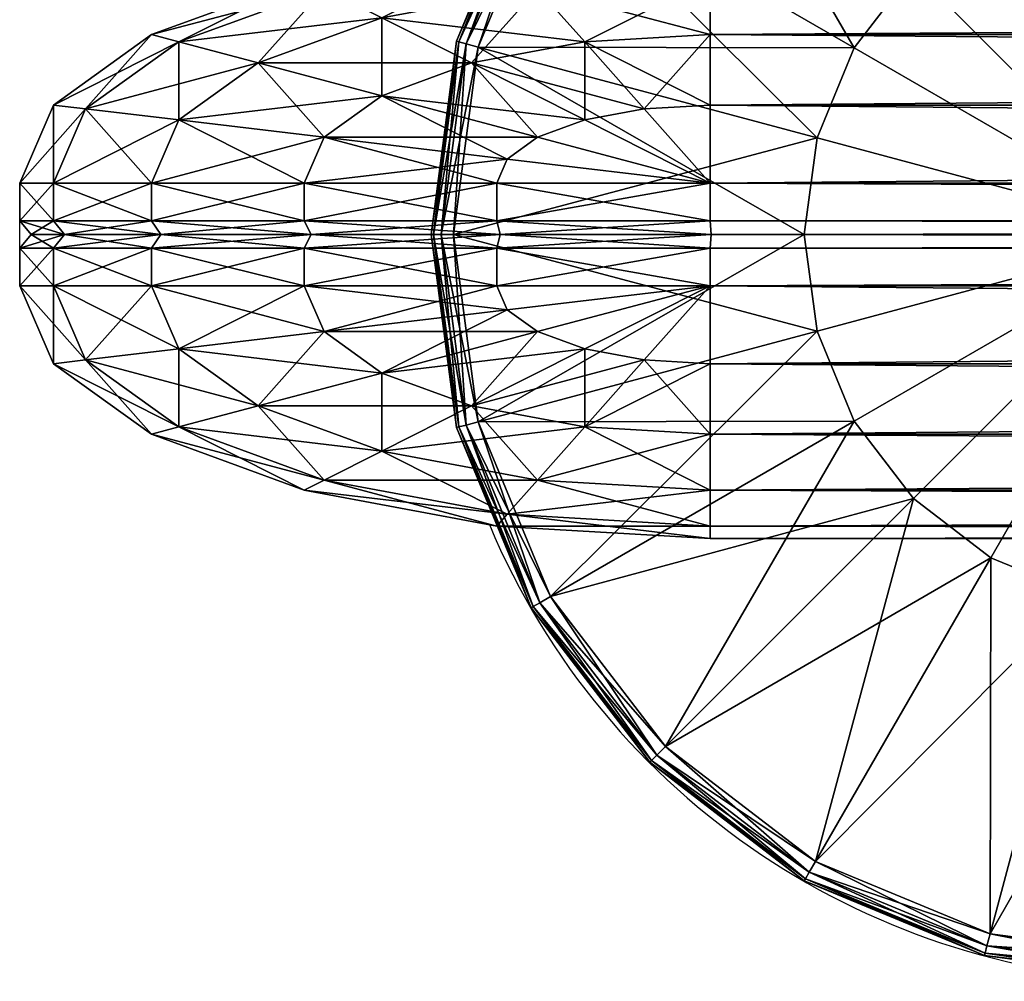
# Model space of a CAD drawing. Units: metres. Extents: x -5.046 to -4.346, y 0.242 to 1.067.
# Drawn here: x -5.033 to -4.967, y 0.242 to 0.307 of the extents above; entities that cross this region are included whole.
import ezdxf

# ---------------------------------------------------------------- set-up
doc = ezdxf.new("R2010")
doc.units = ezdxf.units.M
doc.header["$MEASUREMENT"] = 0
for name, color, linetype in [('72_PROFIM_INSERT', 7, 'Continuous'), ('72_PROFIM_WALLIN_D2_ANY', 2, 'Continuous'), ('72_PROFIM_WALLIN_D3_CH_FRAME', 7, 'Continuous'), ('72_PROFIM_WALLIN_D3_CH_WALL_FABRICS1', 7, 'Continuous')]:
    doc.layers.add(name, color=color, linetype=linetype)

# ---------------------------------------------------------------- blocks, each defined once
blk = doc.blocks.new('72_PROFIM_WALLIN_D2_W11')
at = {"layer": '72_PROFIM_WALLIN_D2_ANY'}
blk.add_lwpolyline([(0.4451528606420823, 0.2912575988663626), (0.4451528606414659, -0.2912575988873578), (0.4443245067593597, -0.3055473022506021), (0.4419205284124548, -0.3184382019009422), (0.4381762428296092, -0.3286684875470383), (0.4334581689843358, -0.3352367553706705), (0.4282281434529889, -0.3375000000002433), (0.4213600828647746, -0.3375000000002433), (0.4161300573343407, -0.3352367553703095), (0.4114119834885734, -0.328668487546846), (0.4076676979043192, -0.3184382019085548), (0.4052637195629689, -0.3055473023197215), (0.4044353656768855, -0.2912575989738952), (0.4044353656768553, 0.2912575988769959)], dxfattribs=at)
blk.add_arc((0.4247941131593365, -0.2599503784186177), 0.05002361490959192, 292.8658984117819, 65.98456483212108, dxfattribs=at)
blk = doc.blocks.new('72profim_wallin253CE3D80162D4C85810B96AEE0A4F2E5')
blk.add_blockref('72_PROFIM_WALLIN_D2_W11', (0, 0))
blk = doc.blocks.new('72PROFIM_WALLIN_D3_FEET_SEAT')
mesh = blk.add_polyface()
corners = [(0.2597941131591597, 0.3099503784180229, 0.001502879977238136), (0.2468531951903969, 0.3082466430664681, 0.001502879977238136), (0.2468531951903969, 0.3082466430664681, 0.008497119903580652), (0.2597941131591597, 0.3099503784180229, 0.008497119903580652), (0.2347941131591824, 0.3032516479492529, 0.001502879977238136), (0.2347941131591824, 0.3032516479492529, 0.008497119903580652), (0.247242172241215, 0.306794982910219), (0.2597941131591597, 0.3084475097656423), (0.2597941131591597, 0.2849503784179888), (0.2533236541747783, 0.2840985717774061), (0.2355455780029274, 0.3019501342773765), (0.2255015106201199, 0.2942430419922175), (0.247294113159171, 0.2816010131836038), (0.2597941131591597, 0.3084475097656423, 0.01000000000001938), (0.247242172241215, 0.306794982910219, 0.01000000000001938), (0.2533236541747783, 0.2840985717774061, 0.01000000000001938), (0.2597941131591597, 0.2849503784179888, 0.01000000000001938), (0.2355455780029274, 0.3019501342773765, 0.01000000000001938), (0.247294113159171, 0.2816010131836038, 0.01000000000001938), (0.2468964080810565, 0.3080853881836561, 0.0006679465174813104), (0.2597941131591597, 0.3097833862304924, 0.0006679465174813104), (0.2597941131591597, 0.3097833862304924, 0.009332053184522293), (0.2468964080810565, 0.3080853881836561, 0.009332053184522293), (0.2348776092529192, 0.3031070556640998, 0.0006679465174813104), (0.2348776092529192, 0.3031070556640998, 0.009332053184522293), (0.2470260467529215, 0.3076015014648874, 0.0001669866293810274), (0.2597941131591597, 0.3092824096680147, 0.0001669866293810274), (0.2597941131591597, 0.3092824096680147, 0.00983301353456062), (0.2470260467529215, 0.3076015014648874, 0.00983301353456062), (0.2351280975341865, 0.3026732177734743, 0.0001669866293810274), (0.2351280975341865, 0.3026732177734743, 0.00983301353456062)]
mesh.append_faces([[corners[k] for k in face] for face in [(0, 1, 2), (2, 3, 0), (1, 4, 5), (5, 2, 1), (6, 7, 8), (8, 9, 6), (10, 6, 9), (11, 10, 12), (13, 14, 15), (15, 16, 13), (14, 17, 18), (19, 1, 0), (0, 20, 19), (21, 3, 2), (2, 22, 21), (23, 4, 1), (1, 19, 23), (22, 2, 5), (5, 24, 22), (25, 19, 20), (20, 26, 25), (6, 25, 26), (26, 7, 6), (27, 21, 22), (22, 28, 27), (13, 27, 28), (28, 14, 13), (29, 23, 19), (19, 25, 29), (10, 29, 25), (25, 6, 10), (28, 22, 24), (24, 30, 28), (14, 28, 30), (30, 17, 14)]], dxfattribs={"vtx2": -1})
mesh = blk.add_polyface()
corners = [(0.2847941131591938, 0.3032516479492529, 0.001502879977238136), (0.2727350921630887, 0.3082466430664681, 0.001502879977238136), (0.2727350921630887, 0.3082466430664681, 0.008497119903580652), (0.2597941131591597, 0.3099503784180229, 0.001502879977238136), (0.2597941131591597, 0.3099503784180229, 0.008497119903580652), (0.2774717864990066, 0.2776280517578584), (0.2722941131591483, 0.2816010131836038), (0.2840427093505582, 0.3019501342773765), (0.2723461151122706, 0.306794982910219), (0.266264572143541, 0.2840985107422398), (0.2597941131591597, 0.3084475097656423), (0.2597941131591597, 0.2849503784179888), (0.2840427093505582, 0.3019501342773765, 0.01000000000001938), (0.2723461151122706, 0.306794982910219, 0.01000000000001938), (0.266264572143541, 0.2840985107422398, 0.01000000000001938), (0.2722941131591483, 0.2816010131836038, 0.01000000000001938), (0.2597941131591597, 0.3084475097656423, 0.01000000000001938), (0.2597941131591597, 0.2849503784179888, 0.01000000000001938), (0.2726918792724291, 0.3080853881836561, 0.0006679465174813104), (0.2726918792724291, 0.3080853881836561, 0.009332053184522293), (0.2847106170654001, 0.3031069946289335, 0.009332053184522293), (0.2597941131591597, 0.3097833862304924, 0.0006679465174813104), (0.2597941131591597, 0.3097833862304924, 0.009332053184522293), (0.272562210082981, 0.3076015014648874, 0.0001669866293810274), (0.2847106170654001, 0.3031069946289335, 0.0006679465174813104), (0.2844601593017728, 0.3026731567383081, 0.0001669866293810274), (0.2844601593017728, 0.3026731567383081, 0.00983301353456062), (0.272562210082981, 0.3076015014648874, 0.00983301353456062), (0.2597941131591597, 0.3092824096680147, 0.0001669866293810274), (0.2597941131591597, 0.3092824096680147, 0.00983301353456062)]
mesh.append_faces([[corners[k] for k in face] for face in [(0, 1, 2), (1, 3, 4), (4, 2, 1), (5, 6, 7), (8, 7, 6), (6, 9, 8), (10, 8, 9), (9, 11, 10), (12, 13, 14), (14, 15, 12), (13, 16, 17), (17, 14, 13), (18, 1, 0), (2, 19, 20), (21, 3, 1), (1, 18, 21), (19, 2, 4), (4, 22, 19), (23, 18, 24), (24, 25, 23), (8, 23, 25), (25, 7, 8), (26, 20, 19), (19, 27, 26), (12, 26, 27), (27, 13, 12), (28, 21, 18), (18, 23, 28), (10, 28, 23), (23, 8, 10), (27, 19, 22), (22, 29, 27), (13, 27, 29), (29, 16, 13)]], dxfattribs={"vtx2": -1})
mesh = blk.add_polyface()
corners = [(0.303095382690401, 0.2849503784179888, 0.001502879977238136), (0.2951494598388535, 0.2953057250977054, 0.001502879977238136), (0.2951494598388535, 0.2953057250977054, 0.008497119903580652), (0.303095382690401, 0.2849503784179888, 0.008497119903580652), (0.2847941131591938, 0.3032516479492529, 0.001502879977238136), (0.2847941131591938, 0.3032516479492529, 0.008497119903580652), (0.2727350921630887, 0.3082466430664681, 0.008497119903580652), (0.2840427093505582, 0.3019501342773765), (0.2940867767333657, 0.2942429809570513), (0.2774717864990066, 0.2776280517578584), (0.3017938690185247, 0.2841989135742438, 0.01000000000001938), (0.2940867767333657, 0.2942429809570513, 0.01000000000001938), (0.2774717864990066, 0.2776280517578584, 0.01000000000001938), (0.2840427093505582, 0.3019501342773765, 0.01000000000001938), (0.2722941131591483, 0.2816010131836038, 0.01000000000001938), (0.2950313873290611, 0.2951876220703298, 0.0006679465174813104), (0.302950790405248, 0.2848668823242519, 0.0006679465174813104), (0.302950790405248, 0.2848668823242519, 0.009332053184522293), (0.2950313873290611, 0.2951876220703298, 0.009332053184522293), (0.2847106170654001, 0.3031069946289335, 0.0006679465174813104), (0.2847106170654001, 0.3031069946289335, 0.009332053184522293), (0.2726918792724291, 0.3080853881836561, 0.0006679465174813104), (0.2946771697997974, 0.294833374023483, 0.0001669866293810274), (0.3025169525146225, 0.2846163940429847, 0.0001669866293810274), (0.3017938690185247, 0.2841989135742438), (0.3025169525146225, 0.2846163940429847, 0.00983301353456062), (0.2946771697997974, 0.294833374023483, 0.00983301353456062), (0.2844601593017728, 0.3026731567383081, 0.0001669866293810274), (0.2844601593017728, 0.3026731567383081, 0.00983301353456062)]
mesh.append_faces([[corners[k] for k in face] for face in [(0, 1, 2), (2, 3, 0), (1, 4, 5), (5, 2, 1), (6, 5, 4), (7, 8, 9), (10, 11, 12), (11, 13, 14), (14, 12, 11), (15, 1, 0), (0, 16, 15), (17, 3, 2), (2, 18, 17), (19, 4, 1), (1, 15, 19), (18, 2, 5), (5, 20, 18), (4, 19, 21), (20, 5, 6), (22, 15, 16), (16, 23, 22), (8, 22, 23), (23, 24, 8), (25, 17, 18), (18, 26, 25), (10, 25, 26), (26, 11, 10), (27, 19, 15), (15, 22, 27), (7, 27, 22), (22, 8, 7), (26, 18, 20), (20, 28, 26), (11, 26, 28), (28, 13, 11)]], dxfattribs={"vtx2": -1})
mesh = blk.add_polyface()
corners = [(0.2533236541747783, 0.2840985717774061), (0.247294113159171, 0.2816010131836038), (0.2355455780029274, 0.3019501342773765), (0.2421164398193127, 0.2776280517578584), (0.2255015106201199, 0.2942430419922175), (0.2597941131591597, 0.2849503784179888), (0.2597941131591597, 0.2599503784180115), (0.2381434783935674, 0.2724503784180001), (0.2356459808349314, 0.2664208374023929), (0.2347941131591824, 0.2599503784180115), (0.247294113159171, 0.2816010131836038, 0.01000000000001938), (0.2533236541747783, 0.2840985717774061, 0.01000000000001938), (0.247242172241215, 0.306794982910219, 0.01000000000001938), (0.2421164398193127, 0.2776280517578584, 0.01000000000001938), (0.2355455780029274, 0.3019501342773765, 0.01000000000001938), (0.2381434783935674, 0.2724503784180001, 0.01000000000001938), (0.2255015106201199, 0.2942430419922175, 0.01000000000001938), (0.2597941131591597, 0.2849503784179888, 0.01000000000001938), (0.2597941131591597, 0.2599503784180115, 0.01000000000001938), (0.2356459808349314, 0.2664208374023929, 0.01000000000001938), (0.2347941131591824, 0.2599503784180115, 0.01000000000001938), (0.2617042694091651, 0.2707832641601726), (0.2578839569091542, 0.2707832641601726), (0.2578839569091542, 0.2707832641601726, 0.170000000000016), (0.254294113159176, 0.2694766235351835), (0.254294113159176, 0.2694766235351835, 0.170000000000016), (0.2513675994873097, 0.2670210571289431), (0.2513675994873097, 0.2670210571289431, 0.170000000000016), (0.2494575042724705, 0.263712585449241), (0.2494575042724705, 0.263712585449241, 0.170000000000016), (0.2487941131591924, 0.2599503784180115), (0.2487941131591924, 0.2599503784180115, 0.170000000000016), (0.2701307220459057, 0.263712585449241), (0.2513675994873097, 0.2528796997070799), (0.2617042694091651, 0.2707832641601726, 0.170000000000016), (0.254294113159176, 0.2504241027832563, 0.170000000000016)]
mesh.append_faces([[corners[k] for k in face] for face in [(0, 5, 6), (1, 0, 6), (3, 1, 6), (7, 3, 6), (8, 7, 6), (9, 8, 6), (17, 11, 18), (11, 10, 18), (10, 13, 18), (13, 15, 18), (15, 19, 18), (19, 20, 18)]])
mesh.append_faces([[corners[k] for k in face] for face in [(22, 32, 33), (22, 33, 30), (26, 22, 30), (35, 25, 29)]], dxfattribs={"vtx0": -1, "vtx1": -1, "vtx2": -1})
mesh.append_faces([[corners[k] for k in face] for face in [(28, 26, 30)]], dxfattribs={"vtx1": -1})
mesh.append_faces([[corners[k] for k in face] for face in [(0, 1, 2), (1, 3, 4), (10, 11, 12), (13, 10, 14), (15, 13, 16), (21, 22, 23), (22, 24, 25), (25, 23, 22), (24, 26, 27), (27, 25, 24), (26, 28, 29), (29, 27, 26), (28, 30, 31), (31, 29, 28), (26, 24, 22), (34, 23, 25), (25, 27, 29)]], dxfattribs={"vtx2": -1})
mesh = blk.add_polyface()
corners = [(0.2847941131591938, 0.2599503784180115), (0.283942245483388, 0.2664208374023929), (0.3066387176513672, 0.2725023803711224), (0.2814447479248088, 0.2724503784180001), (0.3017938690185247, 0.2841989135742438), (0.2774717864990066, 0.2776280517578584), (0.2940867767333657, 0.2942429809570513), (0.2597941131591597, 0.2599503784180115), (0.2722941131591483, 0.2816010131836038), (0.266264572143541, 0.2840985107422398), (0.2597941131591597, 0.2849503784179888), (0.2814447479248088, 0.2724503784180001, 0.01000000000001938), (0.283942245483388, 0.2664208374023929, 0.01000000000001938), (0.3066387176513672, 0.2725023803711224, 0.01000000000001938), (0.2774717864990066, 0.2776280517578584, 0.01000000000001938), (0.3017938690185247, 0.2841989135742438, 0.01000000000001938), (0.2847941131591938, 0.2599503784180115, 0.01000000000001938), (0.2597941131591597, 0.2599503784180115, 0.01000000000001938), (0.2722941131591483, 0.2816010131836038, 0.01000000000001938), (0.266264572143541, 0.2840985107422398, 0.01000000000001938), (0.2597941131591597, 0.2849503784179888, 0.01000000000001938), (0.2707941131591838, 0.2599503784180115), (0.2701307220459057, 0.263712585449241), (0.2701307220459057, 0.263712585449241, 0.170000000000016), (0.2707941131591838, 0.2599503784180115, 0.170000000000016), (0.2682205963134834, 0.2670210571289431), (0.2682205963134834, 0.2670210571289431, 0.170000000000016), (0.2652941131591433, 0.2694766235351835), (0.2652941131591433, 0.2694766235351835, 0.170000000000016), (0.2617042694091651, 0.2707832641601726), (0.2617042694091651, 0.2707832641601726, 0.170000000000016), (0.2578839569091542, 0.2707832641601726, 0.170000000000016), (0.2578839569091542, 0.2707832641601726), (0.2682205963134834, 0.2528796997070799, 0.170000000000016), (0.254294113159176, 0.2694766235351835, 0.170000000000016)]
mesh.append_faces([[corners[k] for k in face] for face in [(1, 0, 7), (3, 1, 7), (5, 3, 7), (8, 5, 7), (9, 8, 7), (10, 9, 7), (16, 12, 17), (12, 11, 17), (11, 14, 17), (14, 18, 17), (18, 19, 17), (19, 20, 17)]])
mesh.append_faces([[corners[k] for k in face] for face in [(32, 27, 22), (33, 24, 26), (26, 30, 34), (33, 26, 34)]], dxfattribs={"vtx0": -1, "vtx1": -1, "vtx2": -1})
mesh.append_faces([[corners[k] for k in face] for face in [(0, 1, 2), (1, 3, 4), (3, 5, 6), (11, 12, 13), (14, 11, 15), (21, 22, 23), (23, 24, 21), (22, 25, 26), (26, 23, 22), (25, 27, 28), (28, 26, 25), (27, 29, 30), (30, 28, 27), (31, 30, 29), (32, 29, 27), (27, 25, 22), (24, 23, 26), (26, 28, 30)]], dxfattribs={"vtx2": -1})
mesh = blk.add_polyface()
corners = [(0.309794113159171, 0.2599503784180115, 0.001502879977238136), (0.3080904083251994, 0.2728912963867742, 0.001502879977238136), (0.3080904083251994, 0.2728912963867742, 0.008497119903580652), (0.309794113159171, 0.2599503784180115, 0.008497119903580652), (0.303095382690401, 0.2849503784179888, 0.001502879977238136), (0.303095382690401, 0.2849503784179888, 0.008497119903580652), (0.3066387176513672, 0.2725023803711224), (0.3082912445068473, 0.2599503784180115), (0.2847941131591938, 0.2599503784180115), (0.3017938690185247, 0.2841989135742438), (0.283942245483388, 0.2664208374023929), (0.2940867767333657, 0.2942429809570513), (0.2814447479248088, 0.2724503784180001), (0.3082912445068473, 0.2599503784180115, 0.01000000000001938), (0.3066387176513672, 0.2725023803711224, 0.01000000000001938), (0.283942245483388, 0.2664208374023929, 0.01000000000001938), (0.2847941131591938, 0.2599503784180115, 0.01000000000001938), (0.3017938690185247, 0.2841989135742438, 0.01000000000001938), (0.2814447479248088, 0.2724503784180001, 0.01000000000001938), (0.3079291229248042, 0.2728480834961147, 0.0006679465174813104), (0.3096271209716406, 0.2599503784180115, 0.0006679465174813104), (0.3096271209716406, 0.2599503784180115, 0.009332053184522293), (0.3079291229248042, 0.2728480834961147, 0.009332053184522293), (0.302950790405248, 0.2848668823242519, 0.0006679465174813104), (0.302950790405248, 0.2848668823242519, 0.009332053184522293), (0.3074452362060356, 0.2727184448242497, 0.0001669866293810274), (0.309126174926746, 0.2599503784180115, 0.0001669866293810274), (0.309126174926746, 0.2599503784180115, 0.00983301353456062), (0.3074452362060356, 0.2727184448242497, 0.00983301353456062), (0.3025169525146225, 0.2846163940429847, 0.0001669866293810274), (0.3025169525146225, 0.2846163940429847, 0.00983301353456062)]
mesh.append_faces([[corners[k] for k in face] for face in [(0, 1, 2), (2, 3, 0), (1, 4, 5), (5, 2, 1), (6, 7, 8), (9, 6, 10), (11, 9, 12), (13, 14, 15), (15, 16, 13), (14, 17, 18), (19, 1, 0), (0, 20, 19), (21, 3, 2), (2, 22, 21), (23, 4, 1), (1, 19, 23), (22, 2, 5), (5, 24, 22), (25, 19, 20), (20, 26, 25), (6, 25, 26), (26, 7, 6), (27, 21, 22), (22, 28, 27), (13, 27, 28), (28, 14, 13), (29, 23, 19), (19, 25, 29), (9, 29, 25), (25, 6, 9), (28, 22, 24), (24, 30, 28), (14, 28, 30), (30, 17, 14)]], dxfattribs={"vtx2": -1})
blk = doc.blocks.new('72PROFIM_WALLIN_D3_WALL1')
mesh = blk.add_polyface()
corners = [(0.4238837306499272, 0.2912575988769959, 1.484956909179701), (0.4213600828647737, 0.2912575988769959, 1.484956909179701), (0.4213600828647737, -0.291257598876939, 1.484956909179701), (0.4163860330581679, 0.295673370361385, 1.482693725585946), (0.4161300573348763, 0.2912575988769959, 1.482693725585946), (0.4161300573348763, -0.291257598876939, 1.482693725585946), (0.4334581689834431, 0.2912575988769959, 1.482693725585946), (0.4282281434536026, 0.2912575988769959, 1.484956909179701), (0.4282281434536026, -0.291257598876939, 1.484956909179701), (0.4332021932602084, 0.295673370361385, 1.482693725585946), (0.4114119834899634, 0.2912575988769959, 1.476125366210951), (0.4114119834899634, -0.291257598876939, 1.476125366210951), (0.438176242828356, 0.2912575988769959, 1.476125366210951), (0.4334581689834431, -0.291257598876939, 1.482693725585946), (0.4376893491744704, 0.2996568603516039, 1.476125366210951), (0.4076676979064837, 0.2912575988769959, 1.465895141601578), (0.411898878097511, 0.2996568603516039, 1.476125366210951), (0.4076676979064837, -0.291257598876939, 1.465895141601578), (0.4419205284118357, 0.2912575988769959, 1.465895141601578), (0.438176242828356, -0.291257598876939, 1.476125366210951), (0.4052637195586977, 0.2912575988769959, 1.453004272460959), (0.4052637195586977, -0.291257598876939, 1.453004272460959), (0.4443245067596218, 0.2912575988769959, 1.453004272460959), (0.4419205284118357, -0.291257598876939, 1.465895141601578), (0.4044353656768545, 0.2912575988769959, 1.438714477539079), (0.4044353656768545, -0.291257598876939, 1.438714477539079), (0.445152860641465, 0.2912575988769959, 1.438714477539079), (0.4443245067596218, -0.291257598876939, 1.453004272460959), (0.4044353656768545, 0.2912575988769959, 0.1511992950439663), (0.4044353656768545, -0.291257598876939, 0.1511992950439663), (0.445152860641465, 0.2912575988769959, 0.1511992950439663), (0.445152860641465, -0.291257598876939, 1.438714477539079), (0.4052637195586977, 0.2912575988769959, 0.1369095611572391), (0.4052637195586977, -0.291257598876939, 0.1369095611572391), (0.4443245067596218, 0.2912575988769959, 0.1369095611572391), (0.445152860641465, -0.291257598876939, 0.1511992950439663), (0.4076676979064837, 0.2912575988769959, 0.1240186920166196), (0.4076676979064837, -0.291257598876939, 0.1240186920166196), (0.4419205284118357, 0.2912575988769959, 0.1240186920166196), (0.4443245067596218, -0.291257598876939, 0.1369095611572391), (0.4114119834899634, 0.2912575988769959, 0.1137884063720805), (0.4114119834899634, -0.291257598876939, 0.1137884063720805), (0.438176242828356, 0.2912575988769959, 0.1137884063720805), (0.4419205284118357, -0.291257598876939, 0.1240186920166196), (0.4376893491744704, 0.2996568603516039, 0.1137884063720805), (0.4161300573348763, 0.2912575988769959, 0.1072201080322373), (0.4161300573348763, -0.291257598876939, 0.1072201080322373), (0.4334581689834431, 0.2912575988769959, 0.1072201080322373), (0.438176242828356, -0.291257598876939, 0.1137884063720805), (0.4332021932602084, 0.295673370361385, 0.1072201080322373), (0.4163860330581679, 0.295673370361385, 0.1072201080322373), (0.4213600828647737, 0.2912575988769959, 0.1049568634033307), (0.4213600828647737, -0.291257598876939, 0.1049568634033307), (0.4282281434536026, 0.2912575988769959, 0.1049568634033307), (0.4334581689834431, -0.291257598876939, 0.1072201080322373), (0.4257044956683922, 0.2912575988769959, 0.1049568634033307), (0.4282281434536026, -0.291257598876939, 0.1049568634033307), (0.4257044956683922, 0.2912575988769959, 1.484956909179701), (0.4238837306499272, 0.2912575988769959, 0.1049568634033307), (0.4247941131591597, 0.2911975708008185, 1.484194213867198), (0.4238837306499272, -0.291257598876939, 1.484956909179701), (0.4247941131591597, 0.2911975708008185, 0.1057195510864375), (0.4257044956683922, -0.291257598876939, 0.1049568634033307), (0.4247941131591597, -0.2911975708007617, 1.484194213867198), (0.4247941131591597, -0.2911975708007617, 0.1057195510864375)]
mesh.append_faces([[corners[k] for k in face] for face in [(1, 3, 4), (7, 6, 9), (50, 51, 45), (47, 53, 49)]])
mesh.append_faces([[corners[k] for k in face] for face in [(0, 1, 2), (1, 4, 5), (6, 7, 8), (10, 4, 3), (4, 10, 11), (12, 6, 13), (6, 12, 14), (15, 10, 16), (10, 15, 17), (18, 12, 19), (15, 20, 21), (22, 18, 23), (20, 24, 25), (26, 22, 27), (24, 28, 29), (30, 26, 31), (28, 32, 33), (34, 30, 35), (32, 36, 37), (38, 34, 39), (36, 40, 41), (42, 38, 43), (38, 42, 44), (40, 45, 46), (47, 42, 48), (42, 47, 49), (45, 51, 52), (53, 47, 54), (55, 53, 56), (8, 7, 57), (52, 51, 58), (59, 0, 60), (61, 55, 62), (57, 59, 63), (58, 61, 64)]], dxfattribs={"vtx2": -1})
mesh = blk.add_polyface()
corners = [(0.4213600828647737, -0.291257598876939, 1.484956909179701), (0.4238837306499272, -0.291257598876939, 1.484956909179701), (0.4238837306499272, 0.2912575988769959, 1.484956909179701), (0.4161300573348763, -0.291257598876939, 1.482693725585946), (0.4213600828647737, 0.2912575988769959, 1.484956909179701), (0.4163860330581679, -0.2956733703612713, 1.482693725585946), (0.4282281434536026, -0.291257598876939, 1.484956909179701), (0.4332021932602084, -0.2956733703612713, 1.482693725585946), (0.4334581689834431, -0.291257598876939, 1.482693725585946), (0.4334581689834431, 0.2912575988769959, 1.482693725585946), (0.4114119834899634, -0.291257598876939, 1.476125366210951), (0.4161300573348763, 0.2912575988769959, 1.482693725585946), (0.411898877143849, -0.299656860351547, 1.476125366210951), (0.438176242828356, -0.291257598876939, 1.476125366210951), (0.438176242828356, 0.2912575988769959, 1.476125366210951), (0.4076676979064837, -0.291257598876939, 1.465895141601578), (0.4114119834899634, 0.2912575988769959, 1.476125366210951), (0.4419205284118357, -0.291257598876939, 1.465895141601578), (0.4376893491744704, -0.299656860351547, 1.476125366210951), (0.4419205284118357, 0.2912575988769959, 1.465895141601578), (0.4052637195586977, -0.291257598876939, 1.453004272460959), (0.4076676979064837, 0.2912575988769959, 1.465895141601578), (0.4443245067596218, -0.291257598876939, 1.453004272460959), (0.4443245067596218, 0.2912575988769959, 1.453004272460959), (0.4044353656768545, -0.291257598876939, 1.438714477539079), (0.4052637195586977, 0.2912575988769959, 1.453004272460959), (0.445152860641465, -0.291257598876939, 1.438714477539079), (0.445152860641465, 0.2912575988769959, 1.438714477539079), (0.4044353656768545, -0.291257598876939, 0.1511992950439663), (0.4044353656768545, 0.2912575988769959, 1.438714477539079), (0.445152860641465, -0.291257598876939, 0.1511992950439663), (0.445152860641465, 0.2912575988769959, 0.1511992950439663), (0.4052637195586977, -0.291257598876939, 0.1369095611572391), (0.4044353656768545, 0.2912575988769959, 0.1511992950439663), (0.4443245067596218, -0.291257598876939, 0.1369095611572391), (0.4443245067596218, 0.2912575988769959, 0.1369095611572391), (0.4076676979064837, -0.291257598876939, 0.1240186920166196), (0.4052637195586977, 0.2912575988769959, 0.1369095611572391), (0.4419205284118357, -0.291257598876939, 0.1240186920166196), (0.4419205284118357, 0.2912575988769959, 0.1240186920166196), (0.4114119834899634, -0.291257598876939, 0.1137884063720805), (0.4076676979064837, 0.2912575988769959, 0.1240186920166196), (0.411898877143849, -0.299656860351547, 0.1137884063720805), (0.438176242828356, -0.291257598876939, 0.1137884063720805), (0.438176242828356, 0.2912575988769959, 0.1137884063720805), (0.4161300573348763, -0.291257598876939, 0.1072201080322373), (0.4114119834899634, 0.2912575988769959, 0.1137884063720805), (0.4163860330581679, -0.2956733703612713, 0.1072201080322373), (0.4334581689834431, -0.291257598876939, 0.1072201080322373), (0.4376893491744704, -0.299656860351547, 0.1137884063720805), (0.4334581689834431, 0.2912575988769959, 0.1072201080322373), (0.4213600828647737, -0.291257598876939, 0.1049568634033307), (0.4161300573348763, 0.2912575988769959, 0.1072201080322373), (0.4332021932602084, -0.2956733703612713, 0.1072201080322373), (0.4282281434536026, -0.291257598876939, 0.1049568634033307), (0.4282281434536026, 0.2912575988769959, 0.1049568634033307), (0.4257044956683922, -0.291257598876939, 0.1049568634033307), (0.4257044956683922, 0.2912575988769959, 0.1049568634033307), (0.4257044956683922, 0.2912575988769959, 1.484956909179701), (0.4257044956683922, -0.291257598876939, 1.484956909179701), (0.4238837306499272, 0.2912575988769959, 0.1049568634033307), (0.4238837306499272, -0.291257598876939, 0.1049568634033307), (0.4247941131591597, -0.2911975708007617, 1.484194213867198), (0.4247941131591597, 0.2911975708008185, 1.484194213867198), (0.4247941131591597, -0.2911975708007617, 0.1057195510864375), (0.4247941131591597, 0.2911975708008185, 0.1057195510864375)]
mesh.append_faces([[corners[k] for k in face] for face in [(0, 3, 5), (6, 7, 8), (45, 51, 47), (53, 54, 48)]])
mesh.append_faces([[corners[k] for k in face] for face in [(0, 1, 2), (3, 0, 4), (6, 8, 9), (10, 3, 11), (3, 10, 12), (13, 8, 7), (8, 13, 14), (15, 10, 16), (17, 13, 18), (13, 17, 19), (20, 15, 21), (17, 22, 23), (24, 20, 25), (22, 26, 27), (28, 24, 29), (26, 30, 31), (32, 28, 33), (30, 34, 35), (36, 32, 37), (34, 38, 39), (40, 36, 41), (36, 40, 42), (38, 43, 44), (45, 40, 46), (40, 45, 47), (48, 43, 49), (43, 48, 50), (51, 45, 52), (48, 54, 55), (54, 56, 57), (58, 59, 6), (60, 61, 51), (1, 62, 63), (56, 64, 65), (62, 59, 58), (64, 61, 60)]], dxfattribs={"vtx2": -1})
mesh = blk.add_polyface()
corners = [(0.4213600828647737, -0.291257598876939, 1.484956909179701), (0.4182859511375137, -0.3028182067870944, 1.482693725585946), (0.4197439160346699, -0.3048479003905982, 1.482693725585946), (0.4213600828647737, -0.3055473022460546, 1.482693725585946), (0.4238837306499272, -0.3055473022460546, 1.482693725585946), (0.4238837306499272, -0.291257598876939, 1.484956909179701), (0.4133119010925066, -0.3072339477538435, 1.476125366210951), (0.4171289029121477, -0.299656860351547, 1.482693725585946), (0.4163860330581679, -0.2956733703612713, 1.482693725585946), (0.411898877143849, -0.299656860351547, 1.476125366210951), (0.415512736320502, -0.3132471618652062, 1.476125366210951), (0.4182859511375137, -0.3171078796386269, 1.476125366210951), (0.4213600828647737, -0.3184382019042573, 1.476125366210951), (0.4102827100753439, -0.3132471618652062, 1.465895141601578), (0.408337852478021, -0.3028182067870944, 1.465895141601578), (0.4060515327453595, -0.3048479003905982, 1.453004272460959), (0.4076676979064837, -0.291257598876939, 1.465895141601578), (0.408337852478021, -0.3171078796386269, 1.453004272460959), (0.4052637195586977, -0.3055473022460546, 1.438714477539079), (0.4052637195586977, -0.291257598876939, 1.453004272460959), (0.4076676979064837, -0.3184382019042573, 1.438714477539079), (0.4052637195586977, -0.3055473022460546, 0.1511992950439663), (0.4044353656768545, -0.291257598876939, 1.438714477539079), (0.4076676979064837, -0.3184382019042573, 0.1511992950439663), (0.4060515327453595, -0.3048479003905982, 0.1369095611572391), (0.4044353656768545, -0.291257598876939, 0.1511992950439663), (0.408337852478021, -0.3171078796386269, 0.1369095611572391), (0.408337852478021, -0.3028182067870944, 0.1240186920166196), (0.4052637195586977, -0.291257598876939, 0.1369095611572391), (0.4102827100753439, -0.3132471618652062, 0.1240186920166196), (0.4133119010925066, -0.3072339477538435, 0.1137884063720805), (0.411898877143849, -0.299656860351547, 0.1137884063720805), (0.415512736320502, -0.3132471618652062, 0.1137884063720805), (0.4171289029121477, -0.299656860351547, 0.1072201080322373), (0.4182859511375137, -0.3028182067870944, 0.1072201080322373), (0.4197439160346699, -0.3048479003905982, 0.1072201080322373), (0.4182859511375137, -0.3171078796386269, 0.1137884063720805), (0.4213600828647737, -0.3055473022460546, 0.1072201080322373), (0.4238837306499272, -0.3055473022460546, 0.1072201080322373), (0.4238837306499272, -0.3184382019042573, 0.1137884063720805), (0.4213600828647737, -0.291257598876939, 0.1049568634033307), (0.4247941131591597, -0.3053108825683353, 1.481966064453133), (0.4247941131591597, -0.2911975708007617, 1.484194213867198), (0.4238837305307266, -0.3184382019042573, 1.476125366210951), (0.4247941131591597, -0.3053108825683353, 0.1079477157592948), (0.4238837306499272, -0.291257598876939, 0.1049568634033307)]
mesh.append_faces([[corners[k] for k in face] for face in [(0, 1, 2), (0, 2, 3), (35, 40, 37)]])
mesh.append_faces([[corners[k] for k in face] for face in [(3, 4, 5), (6, 7, 8), (8, 9, 6), (10, 1, 7), (7, 6, 10), (11, 2, 1), (1, 10, 11), (12, 3, 2), (4, 3, 12), (13, 6, 9), (9, 14, 13), (15, 14, 16), (17, 13, 14), (14, 15, 17), (18, 15, 19), (15, 18, 20), (21, 18, 22), (18, 21, 23), (24, 21, 25), (21, 24, 26), (27, 24, 28), (29, 26, 24), (24, 27, 29), (30, 29, 27), (27, 31, 30), (29, 30, 32), (33, 30, 31), (34, 32, 30), (30, 33, 34), (32, 34, 35), (36, 35, 37), (37, 38, 39), (38, 37, 40), (4, 41, 42), (41, 4, 43), (44, 38, 45)]], dxfattribs={"vtx2": -1})
mesh = blk.add_polyface()
corners = [(0.4213600828647737, -0.291257598876939, 1.484956909179701), (0.4163860330581679, -0.2956733703612713, 1.482693725585946), (0.4171289029121477, -0.299656860351547, 1.482693725585946), (0.4182859511375137, -0.3028182067870944, 1.482693725585946), (0.4238837306499272, -0.291257598876939, 1.484956909179701), (0.4213600828647737, -0.3055473022460546, 1.482693725585946), (0.4282281434536026, -0.291257598876939, 1.484956909179701), (0.4313022751808058, -0.3028182067870944, 1.482693725585946), (0.4324593234062286, -0.299656860351547, 1.482693725585946), (0.4332021932602084, -0.2956733703612713, 1.482693725585946), (0.411898877143849, -0.299656860351547, 1.476125366210951), (0.4161300573348763, -0.291257598876939, 1.482693725585946), (0.4376893491744704, -0.299656860351547, 1.476125366210951), (0.438176242828356, -0.291257598876939, 1.476125366210951), (0.408337852478021, -0.3028182067870944, 1.465895141601578), (0.4114119834899634, -0.291257598876939, 1.476125366210951), (0.4076676979064837, -0.291257598876939, 1.465895141601578), (0.4412503738402984, -0.3028182067870944, 1.465895141601578), (0.4419205284118357, -0.291257598876939, 1.465895141601578), (0.4052637195586977, -0.291257598876939, 1.453004272460959), (0.4060515327453595, -0.3048479003905982, 1.453004272460959), (0.4443245067596218, -0.291257598876939, 1.453004272460959), (0.4044353656768545, -0.291257598876939, 1.438714477539079), (0.4052637195586977, -0.3055473022460546, 1.438714477539079), (0.445152860641465, -0.291257598876939, 1.438714477539079), (0.4435366935729599, -0.3048479003905982, 1.453004272460959), (0.4044353656768545, -0.291257598876939, 0.1511992950439663), (0.4052637195586977, -0.3055473022460546, 0.1511992950439663), (0.445152860641465, -0.291257598876939, 0.1511992950439663), (0.4443245067596218, -0.3055473022460546, 1.438714477539079), (0.4052637195586977, -0.291257598876939, 0.1369095611572391), (0.4060515327453595, -0.3048479003905982, 0.1369095611572391), (0.4443245067596218, -0.291257598876939, 0.1369095611572391), (0.4443245067596218, -0.3055473022460546, 0.1511992950439663), (0.4076676979064837, -0.291257598876939, 0.1240186920166196), (0.408337852478021, -0.3028182067870944, 0.1240186920166196), (0.4419205284118357, -0.291257598876939, 0.1240186920166196), (0.4435366935729599, -0.3048479003905982, 0.1369095611572391), (0.411898877143849, -0.299656860351547, 0.1137884063720805), (0.438176242828356, -0.291257598876939, 0.1137884063720805), (0.4412503738402984, -0.3028182067870944, 0.1240186920166196), (0.4376893491744704, -0.299656860351547, 0.1137884063720805), (0.4163860330581679, -0.2956733703612713, 0.1072201080322373), (0.4114119834899634, -0.291257598876939, 0.1137884063720805), (0.4171289029121477, -0.299656860351547, 0.1072201080322373), (0.4332021932602084, -0.2956733703612713, 0.1072201080322373), (0.4334581689834431, -0.291257598876939, 0.1072201080322373), (0.4213600828647737, -0.291257598876939, 0.1049568634033307), (0.4182859511375137, -0.3028182067870944, 0.1072201080322373), (0.4197439160346699, -0.3048479003905982, 0.1072201080322373), (0.4238837306499272, -0.291257598876939, 0.1049568634033307), (0.4238837306499272, -0.3055473022460546, 0.1072201080322373), (0.4298443102836496, -0.3048479003905982, 0.1072201080322373), (0.4282281434536026, -0.291257598876939, 0.1049568634033307), (0.4313022751808058, -0.3028182067870944, 0.1072201080322373), (0.4324593234062286, -0.299656860351547, 0.1072201080322373), (0.4282281434536026, -0.3055473022460546, 1.482693725585946), (0.4257044956683922, -0.291257598876939, 1.484956909179701), (0.4257044956683922, -0.3055473022460546, 0.1072201080322373), (0.4257044956683922, -0.291257598876939, 0.1049568634033307), (0.4247941131591597, -0.2911975708007617, 1.484194213867198), (0.4238837306499272, -0.3055473022460546, 1.482693725585946), (0.4247941131591597, -0.2911975708007617, 0.1057195510864375), (0.4247941131591597, -0.3053108825683353, 0.1079477157592948), (0.4247941131591597, -0.3053108825683353, 1.481966064453133)]
mesh.append_faces([[corners[k] for k in face] for face in [(0, 1, 2), (0, 2, 3), (6, 7, 8), (6, 8, 9), (42, 47, 44), (44, 47, 48), (48, 47, 49), (52, 53, 54), (54, 53, 55), (55, 53, 45)]])
mesh.append_faces([[corners[k] for k in face] for face in [(4, 0, 5), (10, 1, 11), (12, 9, 8), (9, 12, 13), (14, 10, 15), (15, 16, 14), (12, 17, 18), (16, 19, 20), (21, 18, 17), (19, 22, 23), (24, 21, 25), (22, 26, 27), (28, 24, 29), (26, 30, 31), (32, 28, 33), (30, 34, 35), (36, 32, 37), (38, 35, 34), (39, 36, 40), (40, 41, 39), (42, 38, 43), (38, 42, 44), (41, 45, 46), (47, 50, 51), (56, 6, 57), (58, 59, 53), (60, 4, 61), (50, 62, 63), (57, 60, 64), (62, 59, 58)]], dxfattribs={"vtx2": -1})
mesh = blk.add_polyface()
corners = [(0.4282281434536026, -0.291257598876939, 1.484956909179701), (0.4282281434536026, -0.3055473022460546, 1.482693725585946), (0.4298443102836496, -0.3048479003905982, 1.482693725585946), (0.4313022751808058, -0.3028182067870944, 1.482693725585946), (0.4313022751808058, -0.3171078796386269, 1.476125366210951), (0.4340754899978743, -0.3132471618652062, 1.476125366210951), (0.4362763252258128, -0.3072339477538435, 1.476125366210951), (0.4324593234062286, -0.299656860351547, 1.482693725585946), (0.4376893491744704, -0.299656860351547, 1.476125366210951), (0.4393055162429755, -0.3132471618652062, 1.465895141601578), (0.4412503738402984, -0.3028182067870944, 1.465895141601578), (0.4435366935729599, -0.3048479003905982, 1.453004272460959), (0.4443245067596218, -0.291257598876939, 1.453004272460959), (0.4443245067596218, -0.3055473022460546, 1.438714477539079), (0.4412503738402984, -0.3171078796386269, 1.453004272460959), (0.445152860641465, -0.291257598876939, 1.438714477539079), (0.4443245067596218, -0.3055473022460546, 0.1511992950439663), (0.4419205284118357, -0.3184382019042573, 1.438714477539079), (0.445152860641465, -0.291257598876939, 0.1511992950439663), (0.4435366935729599, -0.3048479003905982, 0.1369095611572391), (0.4419205284118357, -0.3184382019042573, 0.1511992950439663), (0.4443245067596218, -0.291257598876939, 0.1369095611572391), (0.4412503738402984, -0.3028182067870944, 0.1240186920166196), (0.4412503738402984, -0.3171078796386269, 0.1369095611572391), (0.4393055162429755, -0.3132471618652062, 0.1240186920166196), (0.4419205284118357, -0.291257598876939, 0.1240186920166196), (0.4376893491744704, -0.299656860351547, 0.1137884063720805), (0.4362763252258128, -0.3072339477538435, 0.1137884063720805), (0.4282281434536026, -0.3184382019042573, 0.1137884063720805), (0.4282281434536026, -0.3055473022460546, 0.1072201080322373), (0.4298443102836496, -0.3048479003905982, 0.1072201080322373), (0.4313022751808058, -0.3028182067870944, 0.1072201080322373), (0.4340754899978743, -0.3132471618652062, 0.1137884063720805), (0.4313022751808058, -0.3171078796386269, 0.1137884063720805), (0.4324593234062286, -0.299656860351547, 0.1072201080322373), (0.4332021932602084, -0.2956733703612713, 0.1072201080322373), (0.4282281434536026, -0.291257598876939, 0.1049568634033307), (0.4257044956683922, -0.291257598876939, 1.484956909179701), (0.4257044956683922, -0.3055473022460546, 1.482693725585946), (0.4282281434536026, -0.3184382019042573, 1.476125366210951), (0.4257044956683922, -0.3184382019042573, 0.1137884063720805), (0.4257044956683922, -0.3055473022460546, 0.1072201080322373), (0.4238837306499272, -0.3055473022460546, 0.1072201080322373), (0.4247941131591597, -0.3053108825683353, 0.1079477157592948), (0.4247941131591597, -0.3179885253906036, 0.1144073410034281), (0.4247941131591597, -0.3053108825683353, 1.481966064453133), (0.4247941131591597, -0.3179885253906036, 1.475506469726582), (0.4247941131591597, -0.2911975708007617, 0.1057195510864375)]
mesh.append_faces([[corners[k] for k in face] for face in [(0, 1, 2), (0, 2, 3), (29, 36, 30)]])
mesh.append_faces([[corners[k] for k in face] for face in [(4, 2, 1), (5, 3, 2), (6, 7, 3), (3, 5, 6), (7, 6, 8), (9, 6, 5), (10, 8, 6), (6, 9, 10), (11, 10, 9), (10, 11, 12), (13, 11, 14), (11, 13, 15), (16, 13, 17), (13, 16, 18), (19, 16, 20), (16, 19, 21), (22, 19, 23), (23, 24, 22), (19, 22, 25), (26, 22, 24), (24, 27, 26), (28, 29, 30), (31, 32, 33), (33, 30, 31), (34, 27, 32), (32, 31, 34), (35, 26, 27), (27, 34, 35), (37, 38, 1), (39, 1, 38), (40, 41, 29), (36, 29, 41), (42, 43, 44), (45, 38, 37), (38, 45, 46), (43, 41, 40), (41, 43, 47)]], dxfattribs={"vtx2": -1})
mesh = blk.add_polyface()
corners = [(0.4197439160346699, -0.3048479003905982, 1.482693725585946), (0.4182859511375137, -0.3171078796386269, 1.476125366210951), (0.4213600828647737, -0.3184382019042573, 1.476125366210951), (0.4238837305307266, -0.3184382019042573, 1.476125366210951), (0.4238837306499272, -0.3055473022460546, 1.482693725585946), (0.4133119010925066, -0.321523651123016, 1.465895141601578), (0.415512736320502, -0.3132471618652062, 1.476125366210951), (0.4133119010925066, -0.3072339477538435, 1.476125366210951), (0.4102827100753439, -0.3132471618652062, 1.465895141601578), (0.4171289029121477, -0.3268374633788653, 1.465895141601578), (0.4213600828647737, -0.3286684875487822, 1.465895141601578), (0.4238837306499272, -0.3286684875487822, 1.465895141601578), (0.411898877143849, -0.3268374633788653, 1.453004272460959), (0.408337852478021, -0.3171078796386269, 1.453004272460959), (0.4076676979064837, -0.3184382019042573, 1.438714477539079), (0.4060515327453595, -0.3048479003905982, 1.453004272460959), (0.4114119834899634, -0.3286684875487822, 1.438714477539079), (0.4076676979064837, -0.3184382019042573, 0.1511992950439663), (0.4052637195586977, -0.3055473022460546, 1.438714477539079), (0.4114119834899634, -0.3286684875487822, 0.1511992950439663), (0.408337852478021, -0.3171078796386269, 0.1369095611572391), (0.4052637195586977, -0.3055473022460546, 0.1511992950439663), (0.411898877143849, -0.3268374633788653, 0.1369095611572391), (0.4133119010925066, -0.321523651123016, 0.1240186920166196), (0.4102827100753439, -0.3132471618652062, 0.1240186920166196), (0.4171289029121477, -0.3268374633788653, 0.1240186920166196), (0.415512736320502, -0.3132471618652062, 0.1137884063720805), (0.4182859511375137, -0.3171078796386269, 0.1137884063720805), (0.4213600828647737, -0.3184382019042573, 0.1137884063720805), (0.4213600828647737, -0.3286684875487822, 0.1240186920166196), (0.4238837306499272, -0.3184382019042573, 0.1137884063720805), (0.4238837306499272, -0.3286684875487822, 0.1240186920166196), (0.4197439160346699, -0.3048479003905982, 0.1072201080322373), (0.4213600828647737, -0.3055473022460546, 0.1072201080322373), (0.4247941131591597, -0.3179885253906036, 1.475506469726582), (0.4247941131591597, -0.3053108825683353, 1.481966064453133), (0.4247941131591597, -0.3280495605468445, 1.465445434570327), (0.4247941131591597, -0.3280495605468445, 0.1244683761596833), (0.4247941131591597, -0.3179885253906036, 0.1144073410034281), (0.4238837306499272, -0.3055473022460546, 0.1072201080322373)]
mesh.append_faces([[corners[k] for k in face] for face in [(0, 1, 2), (2, 3, 4), (5, 6, 7), (7, 8, 5), (9, 1, 6), (6, 5, 9), (10, 2, 1), (1, 9, 10), (10, 11, 3), (3, 2, 10), (12, 5, 8), (8, 13, 12), (14, 13, 15), (16, 12, 13), (13, 14, 16), (17, 14, 18), (19, 16, 14), (14, 17, 19), (20, 17, 21), (22, 19, 17), (17, 20, 22), (23, 22, 20), (20, 24, 23), (22, 23, 25), (26, 23, 24), (27, 25, 23), (23, 26, 27), (28, 29, 25), (25, 27, 28), (28, 30, 31), (31, 29, 28), (32, 27, 26), (33, 28, 27), (30, 28, 33), (3, 34, 35), (34, 3, 11), (11, 36, 34), (37, 31, 30), (30, 38, 37), (38, 30, 39)]], dxfattribs={"vtx2": -1})
mesh = blk.add_polyface()
corners = [(0.4282281434536026, -0.3055473022460546, 1.482693725585946), (0.4282281434536026, -0.3184382019042573, 1.476125366210951), (0.4313022751808058, -0.3171078796386269, 1.476125366210951), (0.4298443102836496, -0.3048479003905982, 1.482693725585946), (0.4340754899978743, -0.3132471618652062, 1.476125366210951), (0.4324593234062286, -0.3268374633788653, 1.465895141601578), (0.4282281434536026, -0.3286684875487822, 1.465895141601578), (0.4362763252258128, -0.321523651123016, 1.465895141601578), (0.4393055162429755, -0.3132471618652062, 1.465895141601578), (0.4376893491744704, -0.3268374633788653, 1.453004272460959), (0.4412503738402984, -0.3171078796386269, 1.453004272460959), (0.4435366935729599, -0.3048479003905982, 1.453004272460959), (0.4419205284118357, -0.3184382019042573, 1.438714477539079), (0.438176242828356, -0.3286684875487822, 1.438714477539079), (0.4443245067596218, -0.3055473022460546, 1.438714477539079), (0.4419205284118357, -0.3184382019042573, 0.1511992950439663), (0.4443245067596218, -0.3055473022460546, 0.1511992950439663), (0.4412503738402984, -0.3171078796386269, 0.1369095611572391), (0.438176242828356, -0.3286684875487822, 0.1511992950439663), (0.4376893491744704, -0.3268374633788653, 0.1369095611572391), (0.4435366935729599, -0.3048479003905982, 0.1369095611572391), (0.4393055162429755, -0.3132471618652062, 0.1240186920166196), (0.4362763252258128, -0.321523651123016, 0.1240186920166196), (0.4313022751808058, -0.3171078796386269, 0.1137884063720805), (0.4324593234062286, -0.3268374633788653, 0.1240186920166196), (0.4282281434536026, -0.3286684875487822, 0.1240186920166196), (0.4282281434536026, -0.3184382019042573, 0.1137884063720805), (0.4340754899978743, -0.3132471618652062, 0.1137884063720805), (0.4362763252258128, -0.3072339477538435, 0.1137884063720805), (0.4298443102836496, -0.3048479003905982, 0.1072201080322373), (0.4257044956683922, -0.3055473022460546, 1.482693725585946), (0.4257044957875928, -0.3184382019042573, 1.476125366210951), (0.4257044956683922, -0.3286684875487822, 1.465895141601578), (0.4257044956683922, -0.3286684875487822, 0.1240186920166196), (0.4257044956683922, -0.3184382019042573, 0.1137884063720805), (0.4282281434536026, -0.3055473022460546, 0.1072201080322373), (0.4247941131591597, -0.3179885253906036, 1.475506469726582), (0.4247941131591597, -0.3280495605468445, 1.465445434570327), (0.4247941131591597, -0.3179885253906036, 0.1144073410034281), (0.4247941131591597, -0.3280495605468445, 0.1244683761596833), (0.4247941131591597, -0.3053108825683353, 0.1079477157592948)]
mesh.append_faces([[corners[k] for k in face] for face in [(0, 1, 2), (3, 2, 4), (5, 2, 1), (1, 6, 5), (7, 4, 2), (2, 5, 7), (4, 7, 8), (9, 7, 5), (10, 8, 7), (7, 9, 10), (8, 10, 11), (12, 10, 9), (9, 13, 12), (10, 12, 14), (15, 12, 13), (12, 15, 16), (17, 15, 18), (18, 19, 17), (15, 17, 20), (21, 17, 19), (19, 22, 21), (23, 24, 25), (25, 26, 23), (27, 22, 24), (24, 23, 27), (28, 21, 22), (22, 27, 28), (29, 23, 26), (30, 31, 1), (6, 1, 31), (31, 32, 6), (26, 25, 33), (33, 34, 26), (35, 26, 34), (36, 31, 30), (37, 32, 31), (31, 36, 37), (38, 34, 33), (33, 39, 38), (34, 38, 40)]], dxfattribs={"vtx2": -1})
mesh = blk.add_polyface()
corners = [(0.4332021932602084, -0.3330842590331713, 1.453004272460959), (0.4324593234062286, -0.3268374633788653, 1.465895141601578), (0.4282281434536026, -0.3286684875487822, 1.465895141601578), (0.4282281434536026, -0.3352367553710565, 1.453004272460959), (0.4376893491744704, -0.3268374633788653, 1.453004272460959), (0.4334581689834431, -0.3352367553710565, 1.438714477539079), (0.4282281434536026, -0.3374999999999773, 1.438714477539079), (0.438176242828356, -0.3286684875487822, 1.438714477539079), (0.4334581689834431, -0.3352367553710565, 0.1511992950439663), (0.4282281434536026, -0.3374999999999773, 0.1511992950439663), (0.438176242828356, -0.3286684875487822, 0.1511992950439663), (0.4419205284118357, -0.3184382019042573, 0.1511992950439663), (0.4332021932602084, -0.3330842590331713, 0.1369095611572391), (0.4282281434536026, -0.3352367553710565, 0.1369095611572391), (0.4376893491744704, -0.3268374633788653, 0.1369095611572391), (0.4324593234062286, -0.3268374633788653, 0.1240186920166196), (0.4282281434536026, -0.3286684875487822, 0.1240186920166196), (0.4362763252258128, -0.321523651123016, 0.1240186920166196), (0.4257044956683922, -0.3286684875487822, 1.465895141601578), (0.4257044956683922, -0.3352367553710565, 1.453004272460959), (0.4257044956683922, -0.3374999999999773, 1.438714477539079), (0.4257044956088203, -0.3374999999999773, 0.1511992950439663), (0.4257044956088203, -0.3352367553710565, 0.1369095611572391), (0.4257044956683922, -0.3286684875487822, 0.1240186920166196), (0.4247941131591597, -0.3345091552733948, 1.452767822265642), (0.4247941131591597, -0.3280495605468445, 1.465445434570327), (0.4247941131591597, -0.3367373046874604, 1.438654418945333), (0.4247941131591597, -0.3367373046874604, 0.1512593231201294), (0.4247941131591597, -0.3345091552733948, 0.1371459655761811), (0.4247941131591597, -0.3280495605468445, 0.1244683761596833)]
mesh.append_faces([[corners[k] for k in face] for face in [(0, 1, 2), (2, 3, 0), (1, 0, 4), (5, 0, 3), (3, 6, 5), (7, 4, 0), (0, 5, 7), (8, 5, 6), (6, 9, 8), (10, 7, 5), (5, 8, 10), (7, 10, 11), (12, 8, 9), (9, 13, 12), (14, 10, 8), (8, 12, 14), (15, 12, 13), (13, 16, 15), (17, 14, 12), (12, 15, 17), (3, 2, 18), (18, 19, 3), (6, 3, 19), (19, 20, 6), (9, 6, 20), (20, 21, 9), (13, 9, 21), (21, 22, 13), (16, 13, 22), (22, 23, 16), (24, 19, 18), (18, 25, 24), (26, 20, 19), (19, 24, 26), (27, 21, 20), (20, 26, 27), (28, 22, 21), (21, 27, 28), (29, 23, 22), (22, 28, 29)]], dxfattribs={"vtx2": -1})
mesh = blk.add_polyface()
corners = [(0.4163860330581679, -0.3330842590331713, 1.453004272460959), (0.4171289029121477, -0.3268374633788653, 1.465895141601578), (0.4133119010925066, -0.321523651123016, 1.465895141601578), (0.411898877143849, -0.3268374633788653, 1.453004272460959), (0.4213600828647737, -0.3352367553710565, 1.453004272460959), (0.4213600828647737, -0.3286684875487822, 1.465895141601578), (0.4238837306499272, -0.3352367553710565, 1.453004272460959), (0.4238837306499272, -0.3286684875487822, 1.465895141601578), (0.4161300573348763, -0.3352367553710565, 1.438714477539079), (0.4114119834899634, -0.3286684875487822, 1.438714477539079), (0.4213600828647737, -0.3374999999999773, 1.438714477539079), (0.4238837306499272, -0.3374999999999773, 1.438714477539079), (0.4161300573348763, -0.3352367553710565, 0.1511992950439663), (0.4114119834899634, -0.3286684875487822, 0.1511992950439663), (0.4213600828647737, -0.3374999999999773, 0.1511992950439663), (0.423883730709556, -0.3374999999999773, 0.1511992950439663), (0.4163860330581679, -0.3330842590331713, 0.1369095611572391), (0.411898877143849, -0.3268374633788653, 0.1369095611572391), (0.4213600828647737, -0.3352367553710565, 0.1369095611572391), (0.423883730709556, -0.3352367553710565, 0.1369095611572391), (0.4171289029121477, -0.3268374633788653, 0.1240186920166196), (0.4213600828647737, -0.3286684875487822, 0.1240186920166196), (0.4238837306499272, -0.3286684875487822, 0.1240186920166196), (0.4247941131591597, -0.3280495605468445, 1.465445434570327), (0.4247941131591597, -0.3345091552733948, 1.452767822265642), (0.4247941131591597, -0.3367373046874604, 1.438654418945333), (0.4247941131591597, -0.3367373046874604, 0.1512593231201294), (0.4247941131591597, -0.3345091552733948, 0.1371459655761811), (0.4247941131591597, -0.3280495605468445, 0.1244683761596833)]
mesh.append_faces([[corners[k] for k in face] for face in [(0, 1, 2), (2, 3, 0), (4, 5, 1), (1, 0, 4), (4, 6, 7), (7, 5, 4), (8, 0, 3), (3, 9, 8), (10, 4, 0), (0, 8, 10), (10, 11, 6), (6, 4, 10), (12, 8, 9), (9, 13, 12), (14, 10, 8), (8, 12, 14), (14, 15, 11), (11, 10, 14), (16, 12, 13), (13, 17, 16), (18, 14, 12), (12, 16, 18), (18, 19, 15), (15, 14, 18), (20, 16, 17), (21, 18, 16), (16, 20, 21), (21, 22, 19), (19, 18, 21), (23, 7, 6), (6, 24, 23), (24, 6, 11), (11, 25, 24), (25, 11, 15), (15, 26, 25), (26, 15, 19), (19, 27, 26), (27, 19, 22), (22, 28, 27)]], dxfattribs={"vtx2": -1})
blk = doc.blocks.new('EDWG222CB1739D134773AD3C107D0795C03C')
at = {"color": 7}
blk.add_blockref('72profim_wallin253CE3D80162D4C85810B96AEE0A4F2E5', (0, 0), dxfattribs=at)
at = {"layer": '72_PROFIM_WALLIN_D3_CH_FRAME', "color": 0, "xscale": -1, "rotation": 180}
blk.add_blockref('72PROFIM_WALLIN_D3_FEET_SEAT', (0.165, 0), dxfattribs=at)
at = {"layer": '72_PROFIM_WALLIN_D3_CH_WALL_FABRICS1', "color": 0}
blk.add_blockref('72PROFIM_WALLIN_D3_WALL1', (0, 0), dxfattribs=at)
blk = doc.blocks.new('EDWGFFC097649AA5417B9F2A66E1E1414A06')
at = {"rotation": 270}
blk.add_blockref('EDWG222CB1739D134773AD3C107D0795C03C', (0, 0), dxfattribs=at)

msp = doc.modelspace()

# ---------------------------------------------------------------- block references
at = {"layer": '72_PROFIM_INSERT'}
msp.add_blockref('EDWGFFC097649AA5417B9F2A66E1E1414A06', (-4.695866429358897, 0.7172399538754058), dxfattribs=at)

doc.saveas('drawing.dxf')
